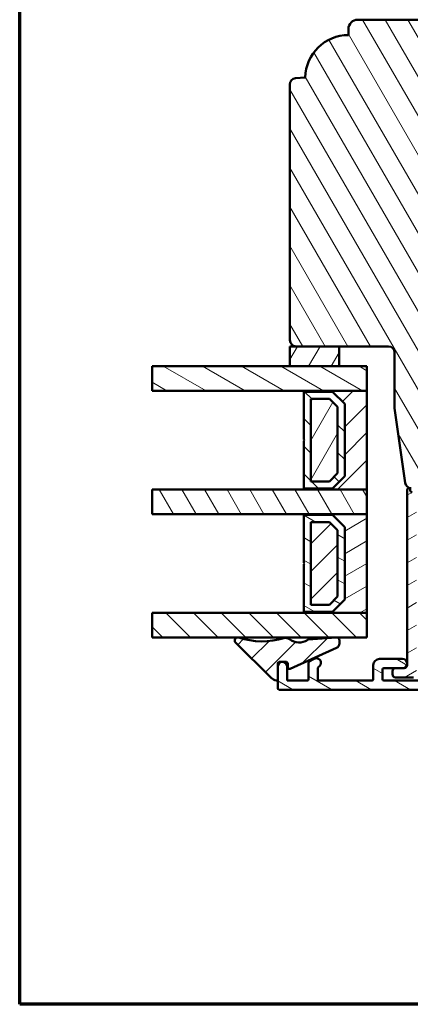
# Model space of a CAD drawing. Units: millimetres. Extents: x 15 to 815, y -287 to 287.
# Drawn here: x 220 to 283, y 10 to 170 of the extents above; entities that cross this region are included whole.
import ezdxf

# ---------------------------------------------------------------- set-up
doc = ezdxf.new("R2010")
doc.units = ezdxf.units.MM
for name, color, linetype, lineweight in [('Border (ISO)', 8, 'Continuous', 70), ('Break Line (ISO)', 7, 'Continuous', 50), ('Hatch (ISO)', 8, 'Continuous', 18), ('Visible (ISO)', 7, 'Continuous', 50)]:
    doc.layers.add(name, color=color, linetype=linetype, lineweight=lineweight)
pattern_1 = [(150.0002, (205.049, 2e-07), (-1.58749, -2.74964), [])]
pattern_2 = [(45, (205.049, 2e-07), (-2.245064, 2.245064), [])]
pattern_3 = [(135.0002, (205.049, 2e-07), (-2.245056, -2.24507), [])]
pattern_4 = [(60, (205.049, 2e-07), (-2.74963, 1.5875), [])]
pattern_5 = [(120.0002, (205.049, 2e-07), (-2.749626, -1.58751), [])]
pattern_6 = [(30, (205.049, 2e-07), (-1.5875, 2.74963), [])]

# ---------------------------------------------------------------- blocks, each defined once
blk = doc.blocks.new('Borders LEIAB A4 Border')
at = {"layer": 'Border (ISO)'}
for p, q in [((15, 10), (15, 287)), ((200, 10), (15, 10))]:
    blk.add_line(p, q, dxfattribs=at)

msp = doc.modelspace()

# ---------------------------------------------------------------- hatches: boundary and pattern name
at = {"layer": 'Hatch (ISO)'}
h = msp.add_hatch(dxfattribs=at)
h.set_pattern_fill('ANSI31', color=256, scale=25.4, angle=75.00018, style=0)
h.set_pattern_definition(pattern_5)
edge = h.paths.add_edge_path()
edge.add_line((280.892, 106.745), (282.598, 94.606))
edge.add_ellipse((283.589, 94.745), major_axis=(0.139, -0.99), ratio=1, start_angle=270, end_angle=352)
edge.add_line((283.589, 93.745), (308.107, 93.745))
edge.add_ellipse((308.107, 95.745), major_axis=(2, 0), ratio=1, start_angle=270, end_angle=355)
edge.add_line((310.099, 95.571), (312.797, 126.408))
edge.add_ellipse((311.801, 126.495), major_axis=(0.087, 0.996), ratio=1, start_angle=270, end_angle=365)
edge.add_line((311.801, 127.495), (310.892, 127.495))
edge.add_line((310.892, 127.495), (310.892, 128.845))
edge.add_ellipse((310.392, 128.845), major_axis=(0, 0.5), ratio=1, start_angle=270, end_angle=360)
edge.add_line((310.392, 129.345), (301.205, 129.345))
edge.add_line((301.205, 129.345), (301.392, 129.61))
edge.add_line((301.392, 129.61), (301.392, 134.338))
edge.add_ellipse((300.892, 134.338), major_axis=(0, 0.5), ratio=1, start_angle=270, end_angle=315)
edge.add_line((301.246, 134.692), (300.475, 135.462))
edge.add_ellipse((300.758, 135.745), major_axis=(-0.283, 0.283), ratio=1, start_angle=0, end_angle=90, ccw=False)
edge.add_line((300.475, 136.028), (301.246, 136.799))
edge.add_ellipse((300.892, 137.152), major_axis=(0.354, 0.354), ratio=1, start_angle=270, end_angle=315)
edge.add_line((301.392, 137.152), (301.392, 141.88))
edge.add_line((301.392, 141.88), (301.205, 142.145))
edge.add_line((301.205, 142.145), (310.392, 142.145))
edge.add_ellipse((310.392, 142.645), major_axis=(0.5, 0), ratio=1, start_angle=270, end_angle=360)
edge.add_line((310.892, 142.645), (310.892, 143.995))
edge.add_line((310.892, 143.995), (311.892, 143.995))
edge.add_ellipse((311.892, 144.995), major_axis=(1, 0), ratio=1, start_angle=270, end_angle=360)
edge.add_line((312.892, 144.995), (312.892, 146.982))
edge.add_line((312.892, 146.982), (312.892, 148.945))
edge.add_line((312.892, 148.945), (312.89, 148.947))
edge.add_line((312.89, 148.947), (312.392, 149.445))
edge.add_line((312.392, 149.445), (305.892, 149.445))
edge.add_line((305.892, 149.445), (305.892, 153.445))
edge.add_line((305.892, 153.445), (306.865, 153.445))
edge.add_line((306.865, 153.445), (315.392, 153.445))
edge.add_ellipse((315.692, 153.445), major_axis=(0, 0.3), ratio=1, start_angle=0, end_angle=90, ccw=False)
edge.add_line((315.692, 153.745), (330.536, 153.745))
edge.add_line((330.536, 153.745), (331.336, 153.745))
edge.add_line((331.336, 153.745), (331.892, 153.745))
edge.add_ellipse((331.892, 154.745), major_axis=(1, 0), ratio=1, start_angle=270, end_angle=360)
edge.add_line((332.892, 154.745), (332.892, 167.745))
edge.add_ellipse((330.892, 167.745), major_axis=(0, 2), ratio=1, start_angle=270, end_angle=360)
edge.add_line((330.892, 169.745), (274.892, 169.745))
edge.add_ellipse((274.892, 168.245), major_axis=(-1.5, 0), ratio=1, start_angle=270, end_angle=360)
edge.add_line((273.392, 168.245), (273.392, 167.245))
edge.add_ellipse((273.392, 160.245), major_axis=(-7, 0), ratio=1, start_angle=270, end_angle=358.92549)
edge.add_line((266.393, 160.377), (264.805, 160.238))
edge.add_ellipse((264.892, 159.241), major_axis=(-0.996, -0.087), ratio=1, start_angle=270, end_angle=355)
edge.add_line((263.892, 159.241), (263.892, 117.745))
edge.add_ellipse((264.892, 117.745), major_axis=(0, -1), ratio=1, start_angle=270, end_angle=360)
edge.add_line((264.892, 116.745), (271.892, 116.745))
edge.add_line((271.892, 116.745), (279.892, 116.745))
edge.add_ellipse((279.892, 115.745), major_axis=(1, 0), ratio=1, start_angle=0, end_angle=90, ccw=False)
edge.add_line((280.892, 115.745), (280.892, 106.745))
h = msp.add_hatch(dxfattribs=at)
h.set_pattern_fill('ANSI31', color=256, scale=25.4, angle=14.99998, style=0)
h.set_pattern_definition(pattern_4)
h.paths.add_polyline_path([(271.892, 113.535), (271.892, 116.745), (264.892, 116.745), (263.892, 116.745), (263.892, 113.535)])
h = msp.add_hatch(dxfattribs=at)
h.set_pattern_fill('ANSI31', color=256, scale=25.4, angle=105.00025, style=0)
h.set_pattern_definition(pattern_1)
h.paths.add_polyline_path([(241.549, 109.535), (241.549, 113.535), (263.892, 113.535), (271.892, 113.535), (276.392, 113.535), (276.392, 109.535), (266.142, 109.535)])
h = msp.add_hatch(dxfattribs=at)
h.set_pattern_fill('ANSI31', color=256, scale=25.4, style=0)
h.set_pattern_definition(pattern_2)
h.paths.add_polyline_path([(266.142, 93.535), (276.392, 93.535), (276.392, 109.535), (266.142, 109.535), (266.142, 109.395), (270.792, 109.395), (272.792, 107.395), (272.792, 95.675), (270.792, 93.675), (266.142, 93.675)])
h = msp.add_hatch(dxfattribs=at)
h.set_pattern_fill('ANSI31', color=256, scale=25.4, angle=90.00021, style=0)
h.set_pattern_definition(pattern_3)
h.paths.add_polyline_path([(270.792, 93.675), (272.792, 95.675), (272.792, 107.395), (270.792, 109.395), (266.142, 109.395), (266.142, 101.635), (266.242, 101.535), (266.142, 101.435), (266.142, 93.675)])
h.paths.add_polyline_path([(267.292, 94.825), (267.292, 108.245), (270.316, 108.245), (271.642, 106.919), (271.642, 96.152), (270.316, 94.825)], flags=0)
h = msp.add_hatch(dxfattribs=at)
h.set_pattern_fill('ANSI31', color=256, scale=25.4, angle=14.99998, style=0)
h.set_pattern_definition(pattern_4)
h.paths.add_polyline_path([(267.292, 94.825), (270.316, 94.825), (271.642, 96.152), (271.642, 106.919), (270.316, 108.245), (267.292, 108.245)])
h = msp.add_hatch(dxfattribs=at)
h.set_pattern_fill('ANSI31', color=256, scale=25.4, angle=75.00018, style=0)
h.set_pattern_definition(pattern_5)
h.paths.add_polyline_path([(241.549, 89.535), (241.549, 93.535), (266.142, 93.535), (276.392, 93.535), (276.392, 89.535), (266.142, 89.535)])
h = msp.add_hatch(dxfattribs=at)
h.set_pattern_fill('ANSI31', color=256, scale=25.4, angle=-14.99998, style=0)
h.set_pattern_definition(pattern_6)
edge = h.paths.add_edge_path()
edge.add_line((308.738, 93.56), (308.659, 93.268))
edge.add_ellipse((308.37, 93.345), major_axis=(-0.078, -0.29), ratio=1, start_angle=27.03587, end_angle=90, ccw=False)
edge.add_ellipse((308.37, 93.345), major_axis=(-0.293, -0.063), ratio=1, start_angle=77.96413, end_angle=90, ccw=False)
edge.add_line((308.37, 93.045), (283.729, 93.045))
edge.add_ellipse((283.729, 93.345), major_axis=(-0.3, 0), ratio=1, start_angle=8.05925, end_angle=90, ccw=False)
edge.add_ellipse((283.729, 93.345), major_axis=(-0.042, 0.297), ratio=1, start_angle=81.94075, end_angle=90, ccw=False)
edge.add_line((283.429, 93.345), (283.429, 93.495))
edge.add_ellipse((283.179, 93.495), major_axis=(0, 0.25), ratio=1, start_angle=270, end_angle=450)
edge.add_line((282.929, 93.495), (282.929, 65.045))
edge.add_ellipse((282.429, 65.045), major_axis=(0, -0.5), ratio=1, start_angle=0, end_angle=90, ccw=False)
edge.add_line((282.429, 64.545), (282.179, 64.545))
edge.add_line((282.179, 64.545), (281.029, 64.545))
edge.add_ellipse((281.029, 64.045), major_axis=(-0.5, 0), ratio=1, start_angle=270, end_angle=360)
edge.add_line((280.529, 64.045), (280.529, 63.545))
edge.add_ellipse((281.029, 63.545), major_axis=(0, -0.5), ratio=1, start_angle=270, end_angle=360)
edge.add_line((281.029, 63.045), (283.929, 63.045))
edge.add_ellipse((283.929, 63.545), major_axis=(0.5, 0), ratio=1, start_angle=270, end_angle=360)
edge.add_line((284.429, 63.545), (284.429, 75.045))
edge.add_ellipse((284.929, 75.045), major_axis=(0, 0.5), ratio=1, start_angle=0, end_angle=90, ccw=False)
edge.add_line((284.929, 75.545), (288.896, 75.545))
edge.add_ellipse((288.896, 76.045), major_axis=(0.5, 0), ratio=1, start_angle=270, end_angle=330)
edge.add_ellipse((289.762, 75.545), major_axis=(0.25, 0.433), ratio=1, start_angle=30, end_angle=90, ccw=False)
edge.add_line((289.762, 76.045), (296.896, 76.045))
edge.add_ellipse((296.896, 75.545), major_axis=(0.5, 0), ratio=1, start_angle=30, end_angle=90, ccw=False)
edge.add_ellipse((297.762, 76.045), major_axis=(0.25, -0.433), ratio=1, start_angle=270, end_angle=330)
edge.add_line((297.762, 75.545), (300.829, 75.545))
edge.add_ellipse((300.829, 75.045), major_axis=(0.5, 0), ratio=1, start_angle=0, end_angle=90, ccw=False)
edge.add_line((301.329, 75.045), (301.329, 68.545))
edge.add_ellipse((300.829, 68.545), major_axis=(0, -0.5), ratio=1, start_angle=0, end_angle=90, ccw=False)
edge.add_line((300.829, 68.045), (297.329, 68.045))
edge.add_ellipse((297.329, 67.545), major_axis=(-0.5, 0), ratio=1, start_angle=270, end_angle=360)
edge.add_line((296.829, 67.545), (296.829, 63.345))
edge.add_ellipse((297.129, 63.345), major_axis=(0, -0.3), ratio=1, start_angle=270, end_angle=360)
edge.add_line((297.129, 63.045), (298.029, 63.045))
edge.add_ellipse((298.029, 63.345), major_axis=(0.3, 0), ratio=1, start_angle=270, end_angle=360)
edge.add_line((298.329, 63.345), (298.329, 66.045))
edge.add_ellipse((298.829, 66.045), major_axis=(0, 0.5), ratio=1, start_angle=0, end_angle=90, ccw=False)
edge.add_line((298.829, 66.545), (301.829, 66.545))
edge.add_ellipse((301.829, 67.545), major_axis=(1, 0), ratio=1, start_angle=270, end_angle=360)
edge.add_line((302.829, 67.545), (302.829, 76.045))
edge.add_ellipse((301.829, 76.045), major_axis=(0, 1), ratio=1, start_angle=270, end_angle=360)
edge.add_line((301.829, 77.045), (299.329, 77.045))
edge.add_ellipse((299.329, 77.545), major_axis=(-0.5, 0), ratio=1, start_angle=0, end_angle=90, ccw=False)
edge.add_line((298.829, 77.545), (298.829, 83.995))
edge.add_line((298.829, 83.995), (299.129, 84.295))
edge.add_line((299.129, 84.295), (298.829, 84.595))
edge.add_line((298.829, 84.595), (298.829, 91.045))
edge.add_ellipse((299.329, 91.045), major_axis=(0, 0.5), ratio=1, start_angle=0, end_angle=90, ccw=False)
edge.add_line((299.329, 91.545), (308.485, 91.545))
edge.add_ellipse((308.485, 91.845), major_axis=(0.3, 0), ratio=1, start_angle=270, end_angle=345)
edge.add_line((308.775, 91.768), (309.221, 93.431))
edge.add_ellipse((308.979, 93.495), major_axis=(0.065, 0.241), ratio=1, start_angle=270, end_angle=450)
edge = h.paths.add_edge_path(flags=0)
edge.add_line((284.429, 77.345), (284.429, 91.245))
edge.add_ellipse((284.729, 91.245), major_axis=(0, 0.3), ratio=1, start_angle=0, end_angle=90, ccw=False)
edge.add_line((284.729, 91.545), (288.896, 91.545))
edge.add_ellipse((288.896, 92.045), major_axis=(0.5, 0), ratio=1, start_angle=270, end_angle=330)
edge.add_ellipse((289.762, 91.545), major_axis=(0.25, 0.433), ratio=1, start_angle=30, end_angle=90, ccw=False)
edge.add_line((289.762, 92.045), (296.829, 92.045))
edge.add_ellipse((296.829, 91.545), major_axis=(0.5, 0), ratio=1, start_angle=0, end_angle=90, ccw=False)
edge.add_line((297.329, 91.545), (297.329, 77.592))
edge.add_ellipse((297.629, 77.592), major_axis=(0, -0.3), ratio=1, start_angle=270, end_angle=311.40962)
edge.add_ellipse((297.179, 77.195), major_axis=(0.198, -0.225), ratio=1, start_angle=277.18076, end_angle=450, ccw=False)
edge.add_ellipse((296.782, 76.745), major_axis=(-0.225, 0.198), ratio=1, start_angle=270, end_angle=311.40962)
edge.add_line((296.782, 77.045), (284.729, 77.045))
edge.add_ellipse((284.729, 77.345), major_axis=(-0.3, 0), ratio=1, start_angle=0, end_angle=90, ccw=False)
h = msp.add_hatch(dxfattribs=at)
h.set_pattern_fill('ANSI31', color=256, scale=25.4, angle=-14.99998, style=0)
h.set_pattern_definition(pattern_6)
h.paths.add_polyline_path([(266.142, 73.535), (276.392, 73.535), (276.392, 89.535), (266.142, 89.535), (266.142, 89.395), (270.792, 89.395), (272.792, 87.395), (272.792, 75.675), (270.792, 73.675), (266.142, 73.675)])
h = msp.add_hatch(dxfattribs=at)
h.set_pattern_fill('ANSI31', color=256, scale=25.4, angle=105.00025, style=0)
h.set_pattern_definition(pattern_1)
h.paths.add_polyline_path([(270.792, 73.675), (272.792, 75.675), (272.792, 87.395), (270.792, 89.395), (266.142, 89.395), (266.142, 81.635), (266.242, 81.535), (266.142, 81.435), (266.142, 73.675)])
h.paths.add_polyline_path([(267.292, 74.825), (267.292, 88.245), (270.316, 88.245), (271.642, 86.919), (271.642, 76.152), (270.316, 74.825)], flags=0)
h = msp.add_hatch(dxfattribs=at)
h.set_pattern_fill('ANSI31', color=256, scale=25.4, style=0)
h.set_pattern_definition(pattern_2)
h.paths.add_polyline_path([(267.292, 74.825), (270.316, 74.825), (271.642, 76.152), (271.642, 86.919), (270.316, 88.245), (267.292, 88.245)])
h = msp.add_hatch(dxfattribs=at)
h.set_pattern_fill('ANSI31', color=256, scale=25.4, angle=90.00021, style=0)
h.set_pattern_definition(pattern_3)
h.paths.add_polyline_path([(241.549, 69.535), (241.549, 73.535), (266.142, 73.535), (276.392, 73.535), (276.392, 69.535)])
h = msp.add_hatch(dxfattribs=at)
h.set_pattern_fill('ANSI31', color=256, scale=25.4, style=0)
h.set_pattern_definition(pattern_2)
edge = h.paths.add_edge_path()
edge.add_ellipse((263.332, 65.337), major_axis=(0.2, 0), ratio=1, start_angle=0, end_angle=90)
edge.add_line((263.332, 65.537), (262.792, 65.537))
edge.add_line((262.792, 65.537), (262.567, 65.537))
edge.add_line((262.567, 65.537), (262.129, 65.537))
edge.add_ellipse((262.129, 65.337), major_axis=(0, 0.2), ratio=1, start_angle=0, end_angle=90)
edge.add_line((261.929, 65.337), (261.929, 64.795))
edge.add_line((261.929, 64.795), (261.929, 62.745))
edge.add_ellipse((261.729, 62.745), major_axis=(0.198, -0.031), ratio=1, start_angle=270, end_angle=368.84988, ccw=False)
edge.add_ellipse((261.929, 64.03), major_axis=(1.069, -1.053), ratio=1, start_angle=270, end_angle=305.72291, ccw=False)
edge.add_line((260.877, 62.961), (255.078, 68.674))
edge.add_ellipse((255.429, 69.03), major_axis=(-0.475, 0.157), ratio=1, start_angle=270, end_angle=423.6951, ccw=False)
edge.add_ellipse((259.431, 81.153), major_axis=(-11.757, -3.501), ratio=1, start_angle=55.15093, end_angle=90)
edge.add_ellipse((263.217, 68.438), major_axis=(-0.785, 0.619), ratio=1, start_angle=270, end_angle=324.82759, ccw=False)
edge.add_ellipse((265.36, 71.157), major_axis=(-2.012, -1.42), ratio=1, start_angle=16.54556, end_angle=90)
edge.add_ellipse((266.895, 68.982), major_axis=(-0.199, -0.016), ratio=1, start_angle=270, end_angle=300.74444, ccw=False)
edge.add_line((266.88, 69.181), (271.393, 69.534))
edge.add_ellipse((271.432, 69.035), major_axis=(0, 0.5), ratio=1, start_angle=270, end_angle=364.46358, ccw=False)
edge.add_line((271.932, 69.035), (271.932, 68.553))
edge.add_ellipse((271.132, 68.553), major_axis=(0.729, 0.33), ratio=1, start_angle=270, end_angle=335.65891, ccw=False)
edge.add_line((271.461, 67.824), (263.955, 64.428))
edge.add_ellipse((263.832, 64.702), major_axis=(0, -0.3), ratio=1, start_angle=270, end_angle=384.34109, ccw=False)
edge.add_line((263.532, 64.702), (263.532, 65.337))
h = msp.add_hatch(dxfattribs=at)
h.set_pattern_fill('ANSI31', color=256, scale=25.4, angle=105.00025, style=0)
h.set_pattern_definition(pattern_1)
edge = h.paths.add_edge_path()
edge.add_line((292.929, 62.845), (292.629, 62.545))
edge.add_line((292.629, 62.545), (279.129, 62.545))
edge.add_ellipse((279.129, 62.745), major_axis=(-0.2, 0), ratio=1, start_angle=0, end_angle=90, ccw=False)
edge.add_line((278.929, 62.745), (278.929, 64.345))
edge.add_ellipse((279.129, 64.345), major_axis=(0, 0.2), ratio=1, start_angle=0, end_angle=90, ccw=False)
edge.add_line((279.129, 64.545), (281.029, 64.545))
edge.add_line((281.029, 64.545), (282.179, 64.545))
edge.add_ellipse((282.179, 65.295), major_axis=(0.75, 0), ratio=1, start_angle=270, end_angle=450)
edge.add_line((282.179, 66.045), (278.429, 66.045))
edge.add_ellipse((278.429, 65.045), major_axis=(-1, 0), ratio=1, start_angle=270, end_angle=360)
edge.add_line((277.429, 65.045), (277.429, 62.745))
edge.add_ellipse((277.229, 62.745), major_axis=(0, -0.2), ratio=1, start_angle=0, end_angle=90, ccw=False)
edge.add_line((277.229, 62.545), (268.429, 62.545))
edge.add_line((268.429, 62.545), (268.429, 64.564))
edge.add_ellipse((268.629, 64.564), major_axis=(0, 0.2), ratio=1, start_angle=28.27371, end_angle=90, ccw=False)
edge.add_ellipse((268.179, 65.401), major_axis=(0.661, 0.355), ratio=1, start_angle=270, end_angle=451.72629)
edge.add_line((267.804, 66.05), (267.029, 65.603))
edge.add_ellipse((267.129, 65.43), major_axis=(-0.173, -0.1), ratio=1, start_angle=270, end_angle=330)
edge.add_line((266.929, 65.43), (266.929, 62.745))
edge.add_ellipse((266.729, 62.745), major_axis=(0, -0.2), ratio=1, start_angle=0, end_angle=90, ccw=False)
edge.add_line((266.729, 62.545), (263.429, 62.545))
edge.add_line((263.429, 62.545), (263.429, 64.795))
edge.add_ellipse((262.679, 64.795), major_axis=(0, 0.75), ratio=1, start_angle=270, end_angle=351.37721)
edge.add_ellipse((262.679, 64.795), major_axis=(-0.742, 0.112), ratio=1, start_angle=270, end_angle=287.24558)
edge.add_ellipse((262.679, 64.795), major_axis=(-0.742, -0.112), ratio=1, start_angle=270, end_angle=351.37721)
edge.add_line((261.929, 64.795), (261.929, 62.745))
edge.add_line((261.929, 62.745), (261.929, 61.245))
edge.add_ellipse((262.129, 61.245), major_axis=(0, -0.2), ratio=1, start_angle=270, end_angle=360)
edge.add_line((262.129, 61.045), (302.179, 61.045))
edge.add_ellipse((302.179, 61.795), major_axis=(0.75, 0), ratio=1, start_angle=270, end_angle=271.62361)
edge.add_ellipse((302.179, 61.795), major_axis=(0.75, 0.021), ratio=1, start_angle=270, end_angle=308.46327)
edge.add_ellipse((302.179, 61.795), major_axis=(0.574, 0.483), ratio=1, start_angle=270, end_angle=378.54615)
edge.add_line((302.57, 62.436), (299.929, 64.045))
edge.add_line((299.929, 64.045), (299.129, 64.045))
edge.add_ellipse((299.129, 63.845), major_axis=(-0.2, 0), ratio=1, start_angle=270, end_angle=360)
edge.add_line((298.929, 63.845), (298.929, 63.245))
edge.add_ellipse((298.729, 63.245), major_axis=(0, -0.2), ratio=1, start_angle=0, end_angle=90, ccw=False)
edge.add_line((298.729, 63.045), (298.029, 63.045))
edge.add_line((298.029, 63.045), (297.129, 63.045))
edge.add_line((297.129, 63.045), (297.012, 63.045))
edge.add_ellipse((297.012, 62.845), major_axis=(-0.2, 0), ratio=1, start_angle=270, end_angle=315)
edge.add_line((296.871, 62.987), (296.488, 62.604))
edge.add_ellipse((296.346, 62.745), major_axis=(-0.141, -0.141), ratio=1, start_angle=45, end_angle=90, ccw=False)
edge.add_line((296.346, 62.545), (293.229, 62.545))
edge.add_line((293.229, 62.545), (292.929, 62.845))

# ---------------------------------------------------------------- linework, layer by layer
at = {"layer": 'Break Line (ISO)'}
for p, q in [((241.549, 109.535), (241.549, 113.535)), ((241.549, 89.535), (241.549, 93.535)), ((241.549, 69.535), (241.549, 73.535))]:
    msp.add_line(p, q, dxfattribs=at)
at = {"layer": 'Visible (ISO)'}
for p, q in [((330.892, 169.745), (274.892, 169.745)), ((273.392, 168.245), (273.392, 167.245)), ((266.393, 160.377), (264.805, 160.238)), ((263.892, 159.241), (263.892, 117.745)), ((271.892, 116.745), (263.892, 116.745)), ((263.892, 116.745), (263.892, 113.535)), ((264.892, 116.745), (279.892, 116.745)), ((271.892, 113.535), (271.892, 116.745)), ((280.892, 115.745), (280.892, 106.745)), ((276.392, 113.535), (241.549, 113.535)), ((263.892, 113.535), (271.892, 113.535)), ((276.392, 109.535), (276.392, 113.535)), ((241.549, 109.535), (276.392, 109.535)), ((276.392, 109.535), (266.142, 109.535)), ((266.142, 109.535), (266.142, 109.395)), ((266.142, 109.395), (270.792, 109.395)), ((270.792, 109.395), (266.142, 109.395)), ((266.142, 109.395), (266.142, 101.635)), ((270.792, 109.395), (272.792, 107.395)), ((272.792, 107.395), (270.792, 109.395)), ((276.392, 93.535), (276.392, 109.535)), ((267.292, 94.825), (267.292, 108.245)), ((267.292, 108.245), (270.316, 108.245)), ((270.316, 108.245), (267.292, 108.245)), ((267.292, 108.245), (267.292, 94.825)), ((270.316, 108.245), (271.642, 106.919)), ((271.642, 106.919), (270.316, 108.245)), ((272.792, 107.395), (272.792, 95.675)), ((272.792, 95.675), (272.792, 107.395)), ((271.642, 106.919), (271.642, 96.152)), ((271.642, 96.152), (271.642, 106.919)), ((280.892, 106.745), (282.598, 94.606)), ((266.142, 101.635), (266.242, 101.535)), ((266.242, 101.535), (266.142, 101.435)), ((266.142, 101.435), (266.142, 93.675)), ((271.642, 96.152), (270.316, 94.825)), ((270.316, 94.825), (271.642, 96.152)), ((270.316, 94.825), (267.292, 94.825)), ((267.292, 94.825), (270.316, 94.825)), ((272.792, 95.675), (270.792, 93.675)), ((270.792, 93.675), (272.792, 95.675)), ((276.392, 93.535), (241.549, 93.535)), ((270.792, 93.675), (266.142, 93.675)), ((266.142, 93.675), (266.142, 93.535)), ((266.142, 93.675), (270.792, 93.675)), ((266.142, 93.535), (276.392, 93.535)), ((276.392, 89.535), (276.392, 93.535)), ((282.929, 93.495), (282.929, 65.045)), ((283.429, 93.345), (283.429, 93.495)), ((241.549, 89.535), (276.392, 89.535)), ((276.392, 89.535), (266.142, 89.535)), ((266.142, 89.535), (266.142, 89.395)), ((276.392, 73.535), (276.392, 89.535)), ((266.142, 89.395), (270.792, 89.395)), ((270.792, 89.395), (266.142, 89.395)), ((266.142, 89.395), (266.142, 81.635)), ((267.292, 74.825), (267.292, 88.245)), ((267.292, 88.245), (270.316, 88.245)), ((270.316, 88.245), (267.292, 88.245)), ((267.292, 88.245), (267.292, 74.825)), ((270.316, 88.245), (271.642, 86.919)), ((271.642, 86.919), (270.316, 88.245)), ((270.792, 89.395), (272.792, 87.395)), ((272.792, 87.395), (270.792, 89.395)), ((271.642, 86.919), (271.642, 76.152)), ((271.642, 76.152), (271.642, 86.919)), ((272.792, 87.395), (272.792, 75.675)), ((272.792, 75.675), (272.792, 87.395)), ((266.142, 81.635), (266.242, 81.535)), ((266.242, 81.535), (266.142, 81.435)), ((266.142, 81.435), (266.142, 73.675)), ((271.642, 76.152), (270.316, 74.825)), ((270.316, 74.825), (271.642, 76.152)), ((272.792, 75.675), (270.792, 73.675)), ((270.792, 73.675), (272.792, 75.675)), ((276.392, 73.535), (241.549, 73.535)), ((270.792, 73.675), (266.142, 73.675)), ((266.142, 73.675), (266.142, 73.535)), ((266.142, 73.675), (270.792, 73.675)), ((266.142, 73.535), (276.392, 73.535)), ((270.316, 74.825), (267.292, 74.825)), ((267.292, 74.825), (270.316, 74.825)), ((276.392, 69.535), (276.392, 73.535)), ((241.549, 69.535), (276.392, 69.535)), ((271.393, 69.534), (266.88, 69.181)), ((271.932, 68.553), (271.932, 69.035)), ((255.078, 68.674), (260.877, 62.961)), ((263.955, 64.428), (271.461, 67.824)), ((262.129, 65.537), (263.332, 65.537)), ((267.804, 66.05), (267.029, 65.603)), ((282.179, 66.045), (278.429, 66.045)), ((261.929, 62.745), (261.929, 65.337)), ((261.929, 64.795), (261.929, 61.245)), ((263.429, 62.545), (263.429, 64.795)), ((263.532, 65.337), (263.532, 64.702)), ((266.929, 65.43), (266.929, 62.745)), ((268.429, 62.545), (268.429, 64.564)), ((277.429, 65.045), (277.429, 62.745)), ((278.929, 62.745), (278.929, 64.345)), ((279.129, 64.545), (282.179, 64.545)), ((280.529, 64.045), (280.529, 63.545)), ((282.429, 64.545), (281.029, 64.545)), ((266.729, 62.545), (263.429, 62.545)), ((277.229, 62.545), (268.429, 62.545)), ((292.629, 62.545), (279.129, 62.545)), ((281.029, 63.045), (283.929, 63.045)), ((262.129, 61.045), (302.179, 61.045))]:
    msp.add_line(p, q, dxfattribs=at)
for centre, radius, start, end in [((274.892, 168.245), 1.5, 90, 180), ((273.392, 160.245), 7, 89.99974, 178.92523), ((264.892, 159.241), 1, 95, 180), ((264.892, 117.745), 1, 180, 270), ((279.892, 115.745), 1, 0, 90), ((283.589, 94.745), 1, 188, 270), ((283.179, 93.495), 0.25, 0, 180), ((283.729, 93.345), 0.3, 180, 270), ((255.429, 69.03), 0.5, 71.7321, 225.4272), ((259.431, 81.153), 12.267, 251.7321, 286.58117), ((263.217, 68.438), 1, 51.75358, 106.58117), ((265.36, 71.157), 2.462, 231.75358, 305.20802), ((266.895, 68.982), 0.2, 94.46358, 125.20802), ((271.432, 69.035), 0.5, 0, 94.46358), ((271.132, 68.553), 0.8, 294.34109, 0), ((262.679, 64.795), 0.75, 0, 180), ((262.129, 65.337), 0.2, 90, 180), ((263.332, 65.337), 0.2, 0, 90), ((267.129, 65.43), 0.2, 120, 180), ((268.179, 65.401), 0.75, 298.27371, 120), ((278.429, 65.045), 1, 90, 180), ((282.179, 65.295), 0.75, 270, 90), ((263.832, 64.702), 0.3, 180, 294.34109), ((268.629, 64.564), 0.2, 118.27371, 180), ((279.129, 64.345), 0.2, 90, 180), ((281.029, 64.045), 0.5, 90, 180), ((282.429, 65.045), 0.5, 270, 0), ((261.929, 64.03), 1.5, 225.4272, 261.15012), ((261.729, 62.745), 0.2, 261.15012, 0), ((266.729, 62.745), 0.2, 270, 0), ((277.229, 62.745), 0.2, 270, 0), ((279.129, 62.745), 0.2, 180, 270), ((281.029, 63.545), 0.5, 180, 270), ((262.129, 61.245), 0.2, 180, 270)]:
    msp.add_arc(centre, radius, start, end, dxfattribs=at)

# ---------------------------------------------------------------- block references
msp.add_blockref('Borders LEIAB A4 Border', (205.049, 0))

doc.saveas('drawing.dxf')
